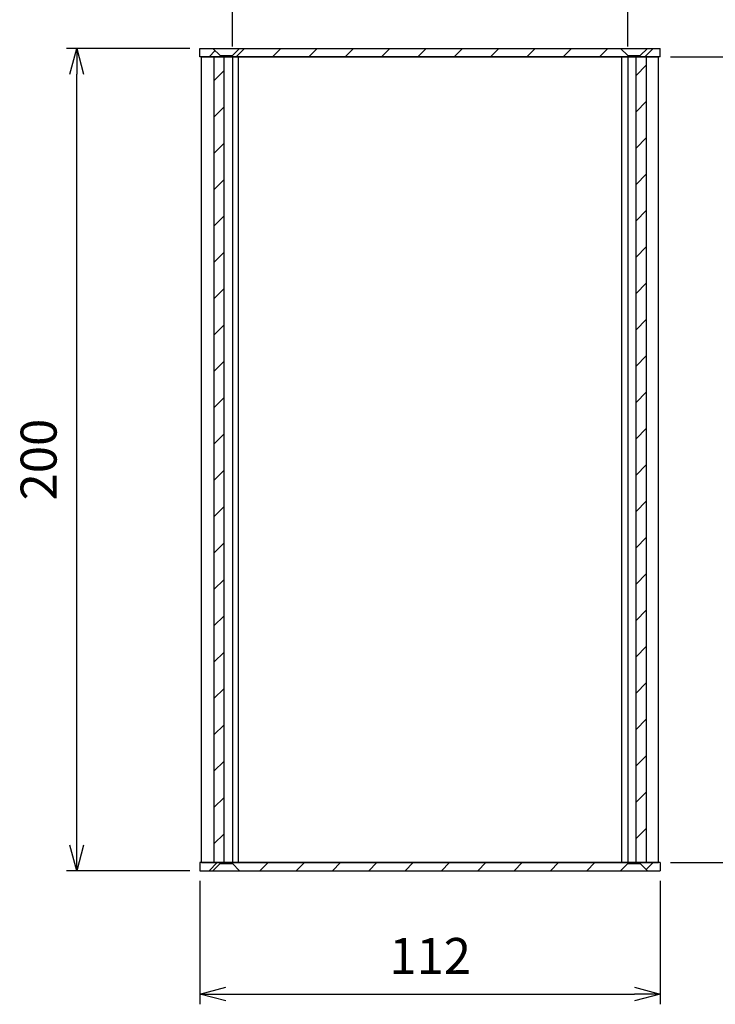
# Model space of a CAD drawing. Units: millimetres. Extents: x 0 to 2853, y 0 to 700.
# Drawn here: x 1382 to 1551, y 214 to 454 of the extents above; entities that cross this region are included whole.
import ezdxf

# ---------------------------------------------------------------- set-up
doc = ezdxf.new("R2010")
doc.units = ezdxf.units.MM
doc.linetypes.add('AM_ISO02W050x2', pattern=[3.75, 3, -0.75])
for name, color, linetype, lineweight in [('AM_5', 3, 'Continuous', 25), ('AM_8', 1, 'Continuous', 25), ('下ｶﾊﾞｰ', 2, 'Continuous', 25), ('ﾊﾟﾈﾙ', 5, 'Continuous', 25), ('ﾊﾟﾈﾙ0', 5, 'AM_ISO02W050x2', 13)]:
    doc.layers.add(name, color=color, linetype=linetype, lineweight=lineweight)
doc.styles.get("Standard").update_dxf_attribs({"font": 'ISOCP.SHX', "bigfont": 'EXTFONT.SHX'})
doc.dimstyles.new('AM_ISO$0', dxfattribs={"dimtxt": 3.5, "dimasz": 2.5, "dimexe": 1, "dimexo": 1, "dimgap": 1.5, "dimtad": 1, "dimdsep": 46, "dimtxsty": 'STANDARD', "dimblk": 'OPEN30', "dimcen": 0, "dimclrd": 3, "dimclre": 3, "dimclrt": 2, "dimadec": 0, "dimazin": 2, "dimtp": 0.1, "dimtm": 0.1, "dimtfac": 0.71, "dimtmove": 0, "dimatfit": 3, "dimldrblk": 'OPEN30', "dimfxl": 1, "dimlwd": -1, "dimlwe": -1, "dimarcsym": 0})
pattern_1 = [(45, (0, 0), (-3.535534, 3.535534), [])]

# ---------------------------------------------------------------- blocks, each defined once
blk = doc.blocks.new('_Open30')
at = {"color": 0, "linetype": 'ByBlock', "lineweight": -2}
for p, q in [((-1, 0.268), (0, 0)), ((0, 0), (-1, -0.268)), ((0, 0), (-1, 0))]:
    blk.add_line(p, q, dxfattribs=at)
blk = doc.blocks.new('*D20')
at = {"layer": 'AM_5', "color": 3}
for p, q in [((1422.97, 446.8), (1392.97, 446.8)), ((1395.47, 253.05), (1395.47, 440.55)), ((1422.97, 246.8), (1392.97, 246.8))]:
    blk.add_line(p, q, dxfattribs=at)
at = {"layer": 'Defpoints', "color": 0}
for p in [(1395.47, 446.8), (1425.47, 446.8), (1425.47, 246.8)]:
    blk.add_point(p, dxfattribs=at)
at = {"layer": 'AM_5', "color": 3, "xscale": 6.25, "yscale": 6.25, "zscale": 6.25}
for p, rotation in [((1395.47, 446.8), 90), ((1395.47, 246.8), 270)]:
    blk.add_blockref('_Open30', p, dxfattribs=dict(at, rotation=rotation))
at = {"layer": 'AM_5', "color": 2, "insert": (1387.34, 346.8), "char_height": 8.75, "attachment_point": 5, "rotation": 90}
blk.add_mtext('200', dxfattribs=at)
blk = doc.blocks.new('*D21')
at = {"layer": 'AM_5', "color": 3}
for p, q in [((1433.37, 447.3), (1433.37, 471.3)), ((1529.57, 447.3), (1529.57, 471.3)), ((1439.62, 468.8), (1523.32, 468.8))]:
    blk.add_line(p, q, dxfattribs=at)
at = {"layer": 'Defpoints', "color": 0}
for p in [(1529.57, 468.8), (1433.37, 444.8), (1529.57, 444.8)]:
    blk.add_point(p, dxfattribs=at)
at = {"layer": 'AM_5', "color": 3, "xscale": 6.25, "yscale": 6.25, "zscale": 6.25, "rotation": 180}
blk.add_blockref('_Open30', (1433.37, 468.8), dxfattribs=at)
at = {"layer": 'AM_5', "color": 3, "xscale": 6.25, "yscale": 6.25, "zscale": 6.25}
blk.add_blockref('_Open30', (1529.57, 468.8), dxfattribs=at)
at = {"layer": 'AM_5', "color": 2, "insert": (1480.95, 485.07), "char_height": 8.75, "attachment_point": 5}
blk.add_mtext('有効寸法 / Max dim. 96.2', dxfattribs=at)
blk = doc.blocks.new('*D22')
at = {"layer": 'AM_5', "color": 3}
for p, q in [((1539.97, 444.8), (1563.97, 444.8)), ((1561.47, 255.05), (1561.47, 438.55)), ((1539.97, 248.8), (1563.97, 248.8))]:
    blk.add_line(p, q, dxfattribs=at)
at = {"layer": 'Defpoints', "color": 0}
for p in [(1537.47, 444.8), (1561.47, 444.8), (1537.47, 248.8)]:
    blk.add_point(p, dxfattribs=at)
at = {"layer": 'AM_5', "color": 3, "xscale": 6.25, "yscale": 6.25, "zscale": 6.25}
for p, rotation in [((1561.47, 444.8), 90), ((1561.47, 248.8), 270)]:
    blk.add_blockref('_Open30', p, dxfattribs=dict(at, rotation=rotation))
at = {"layer": 'AM_5', "color": 2, "insert": (1576.37, 344.56), "char_height": 8.75, "attachment_point": 5, "rotation": 90}
blk.add_mtext('有効寸法 / Max dim. 196', dxfattribs=at)
blk = doc.blocks.new('*D23')
at = {"layer": 'AM_5', "color": 3}
for p, q in [((1425.47, 244.3), (1425.47, 214.3)), ((1537.47, 244.3), (1537.47, 214.3)), ((1431.72, 216.8), (1531.22, 216.8))]:
    blk.add_line(p, q, dxfattribs=at)
at = {"layer": 'Defpoints', "color": 0}
for p in [(1425.47, 246.8), (1537.47, 246.8), (1537.47, 216.8)]:
    blk.add_point(p, dxfattribs=at)
at = {"layer": 'AM_5', "color": 3, "xscale": 6.25, "yscale": 6.25, "zscale": 6.25, "rotation": 180}
blk.add_blockref('_Open30', (1425.47, 216.8), dxfattribs=at)
at = {"layer": 'AM_5', "color": 3, "xscale": 6.25, "yscale": 6.25, "zscale": 6.25}
blk.add_blockref('_Open30', (1537.47, 216.8), dxfattribs=at)
at = {"layer": 'AM_5', "color": 2, "insert": (1481.47, 224.93), "char_height": 8.75, "attachment_point": 5}
blk.add_mtext('112', dxfattribs=at)

msp = doc.modelspace()

# ---------------------------------------------------------------- hatches: boundary and pattern name
at = {"layer": 'AM_8'}
h = msp.add_hatch(dxfattribs=at)
h.set_pattern_fill('_USER', color=256, scale=5, angle=45, style=0, pattern_type=0)
h.set_pattern_definition(pattern_1)
h.paths.add_polyline_path([(1430.367, 445.053), (1428.617, 446.803), (1425.467, 446.803), (1425.467, 444.803), (1430.367, 444.803)])
h = msp.add_hatch(dxfattribs=at)
h.set_pattern_fill('_USER', color=256, scale=6.25, angle=45, style=0, pattern_type=0)
h.set_pattern_definition([(45, (-75.291, 48.9276), (-4.419417, 4.419417), [])])
h.paths.add_polyline_path([(1529.567, 445.053), (1527.817, 446.803), (1435.117, 446.803), (1433.367, 445.053), (1433.367, 444.803), (1529.567, 444.803)])
h = msp.add_hatch(dxfattribs=at)
h.set_pattern_fill('_USER', color=256, scale=5, angle=45, style=0, pattern_type=0)
h.set_pattern_definition(pattern_1)
h.paths.add_polyline_path([(1537.467, 446.803), (1534.317, 446.803), (1532.567, 445.053), (1532.567, 444.803), (1537.467, 444.803)])
h = msp.add_hatch(dxfattribs=at)
h.set_pattern_fill('_U', color=256, scale=6.25, angle=45, style=0, pattern_type=0)
h.set_pattern_definition([(45, (0, 0), (-4.419417, 4.419417), [])])
h.paths.add_polyline_path([(1428.867, 444.803), (1428.867, 248.803), (1430.367, 248.803), (1431.367, 248.803), (1431.367, 444.803)])
h = msp.add_hatch(dxfattribs=at)
h.set_pattern_fill('_USER', color=256, scale=6.25, angle=45, style=0, pattern_type=0)
h.set_pattern_definition([(45, (-75.291, 8.9276), (-4.419417, 4.419417), [])])
h.paths.add_polyline_path([(1534.067, 248.803), (1534.067, 444.803), (1531.567, 444.803), (1531.567, 248.803)])
h = msp.add_hatch(dxfattribs=at)
h.set_pattern_fill('_USER', color=256, scale=5, angle=45, style=0, pattern_type=0)
h.set_pattern_definition(pattern_1)
h.paths.add_polyline_path([(1430.367, 248.803), (1425.467, 248.803), (1425.467, 246.803), (1428.617, 246.803), (1430.367, 248.553)])
h = msp.add_hatch(dxfattribs=at)
h.set_pattern_fill('_U', color=256, scale=6.25, angle=45, style=0, pattern_type=0)
h.set_pattern_definition([(45, (-75.291, -31.0724), (-4.419417, 4.419417), [])])
h.paths.add_polyline_path([(1527.817, 246.803), (1529.567, 248.553), (1529.567, 248.803), (1433.367, 248.803), (1433.367, 248.553), (1435.117, 246.803), (1465.035, 246.803)])
h = msp.add_hatch(dxfattribs=at)
h.set_pattern_fill('_USER', color=256, scale=5, angle=45, style=0, pattern_type=0)
h.set_pattern_definition(pattern_1)
h.paths.add_polyline_path([(1532.567, 248.803), (1532.567, 248.553), (1534.317, 246.803), (1537.467, 246.803), (1537.467, 248.803)])

# ---------------------------------------------------------------- linework, layer by layer
at = {"layer": '下ｶﾊﾞｰ'}
for p, q in [((1425.867, 248.803), (1425.867, 444.803)), ((1425.867, 444.803), (1537.067, 444.803)), ((1428.867, 444.803), (1428.867, 248.803)), ((1431.367, 248.803), (1431.367, 444.803)), ((1433.367, 444.803), (1433.367, 248.803)), ((1434.839, 248.803), (1434.839, 444.803)), ((1528.095, 248.803), (1528.095, 444.803)), ((1529.567, 444.803), (1529.567, 248.803)), ((1531.567, 248.803), (1531.567, 444.803)), ((1534.067, 444.803), (1534.067, 248.803)), ((1537.067, 248.803), (1537.067, 444.803)), ((1425.867, 248.803), (1537.067, 248.803))]:
    msp.add_line(p, q, dxfattribs=at)
at = {"layer": 'ﾊﾟﾈﾙ'}
for p, q in [((1425.467, 444.803), (1425.467, 446.803)), ((1425.467, 446.803), (1537.467, 446.803)), ((1425.467, 444.803), (1425.467, 446.803)), ((1537.467, 444.803), (1537.467, 446.803)), ((1537.467, 444.803), (1425.467, 444.803)), ((1430.367, 445.053), (1433.367, 445.053)), ((1529.567, 445.053), (1532.567, 445.053)), ((1425.467, 248.803), (1425.467, 246.803)), ((1425.467, 248.803), (1425.467, 246.803)), ((1537.467, 248.803), (1425.467, 248.803)), ((1425.467, 246.803), (1537.467, 246.803)), ((1430.367, 248.553), (1433.367, 248.553)), ((1529.567, 248.553), (1532.567, 248.553)), ((1537.467, 248.803), (1537.467, 246.803))]:
    msp.add_line(p, q, dxfattribs=at)
at = {"layer": 'ﾊﾟﾈﾙ0'}
for p, q in [((1430.367, 445.053), (1428.617, 446.803)), ((1433.367, 445.053), (1435.117, 446.803)), ((1529.567, 445.053), (1527.817, 446.803)), ((1532.567, 445.053), (1534.317, 446.803)), ((1430.367, 445.053), (1430.367, 444.803)), ((1433.367, 445.053), (1433.367, 444.803)), ((1529.567, 445.053), (1529.567, 444.803)), ((1532.567, 445.053), (1532.567, 444.803)), ((1430.367, 248.553), (1428.617, 246.803)), ((1430.367, 248.553), (1430.367, 248.803)), ((1433.367, 248.553), (1433.367, 248.803)), ((1433.367, 248.553), (1435.117, 246.803)), ((1529.567, 248.553), (1527.817, 246.803)), ((1529.567, 248.553), (1529.567, 248.803)), ((1532.567, 248.553), (1532.567, 248.803)), ((1532.567, 248.553), (1534.317, 246.803))]:
    msp.add_line(p, q, dxfattribs=at)

# ---------------------------------------------------------------- dimensions: what is measured, and where the dimension line sits
at = {"layer": 'AM_5'}
dim = msp.add_linear_dim(base=(1529.567, 468.803), p1=(1433.367, 444.803), p2=(1529.567, 444.803), text='有効寸法 / Max dim. <>', dimstyle='AM_ISO$0', override={"dimscale": 2.5, "dimpost": '', "dimtmove": 2}, dxfattribs=at)
dim.commit()
dim.dimension.update_dxf_attribs({"geometry": '*D21', "text_midpoint": (1480.953, 485.073), "dimtype": 160})
dim = msp.add_linear_dim(base=(1395.467, 446.803), p1=(1425.467, 246.803), p2=(1425.467, 446.803), angle=90, dimstyle='AM_ISO$0', override={"dimscale": 2.5, "dimpost": ''}, dxfattribs=at)
dim.commit()
dim.dimension.update_dxf_attribs({"geometry": '*D20', "text_midpoint": (1387.341, 346.803)})
dim = msp.add_linear_dim(base=(1561.467, 444.803), p1=(1537.467, 248.803), p2=(1537.467, 444.803), angle=90, text='有効寸法 / Max dim. <>', dimstyle='AM_ISO$0', override={"dimscale": 2.5, "dimtmove": 2}, dxfattribs=at)
dim.commit()
dim.dimension.update_dxf_attribs({"geometry": '*D22', "text_midpoint": (1576.371, 344.564), "dimtype": 160})
dim = msp.add_linear_dim(base=(1537.467, 216.803), p1=(1425.467, 246.803), p2=(1537.467, 246.803), dimstyle='AM_ISO$0', override={"dimscale": 2.5, "dimpost": ''}, dxfattribs=at)
dim.commit()
dim.dimension.update_dxf_attribs({"geometry": '*D23', "text_midpoint": (1481.467, 224.929)})

doc.saveas('drawing.dxf')
